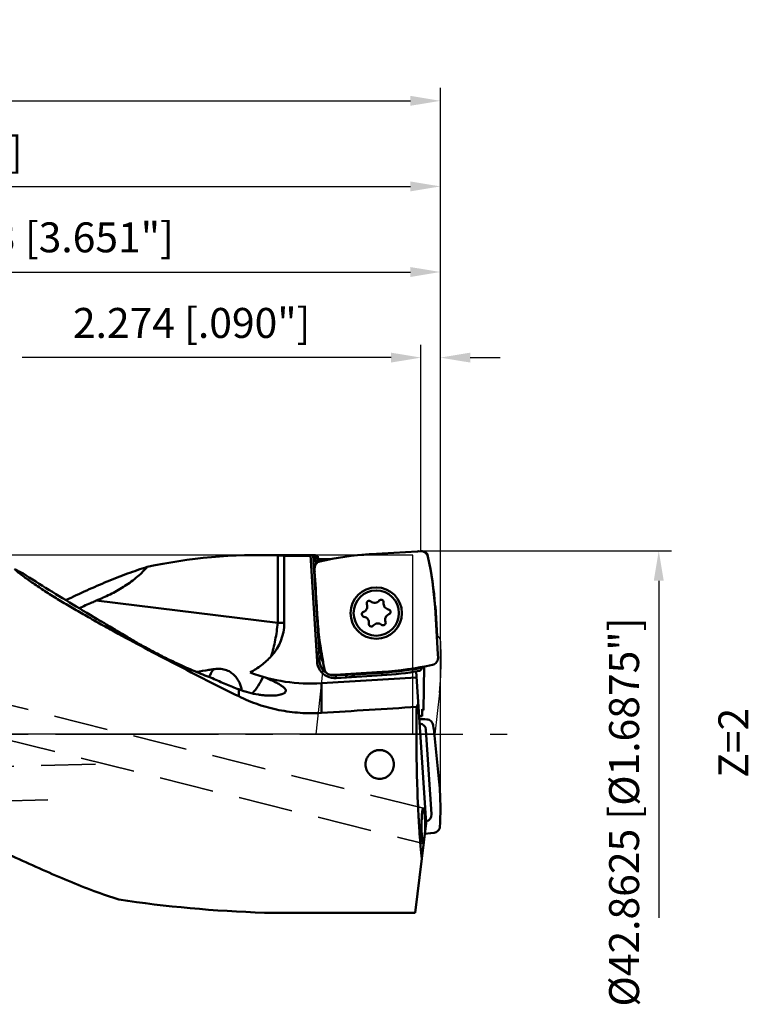
# Model space of a CAD drawing. Units: millimetres. Extents: x -107 to 167, y -32 to 92.
# Drawn here: x 82 to 167, y -32 to 83 of the extents above; entities that cross this region are included whole.
import ezdxf

# ---------------------------------------------------------------- set-up
doc = ezdxf.new("R2010")
doc.units = ezdxf.units.MM
doc.linetypes.add('CENTER2', pattern=[28.575, 19.05, -3.175, 3.175, -3.175])
doc.linetypes.add('DASHED2', pattern=[9.525, 6.35, -3.175])
for name, color, linetype, lineweight in [('1', 4, 'Continuous', 50), ('2', 7, 'Continuous', 25), ('3', 1, 'DASHED2', 35), ('4', 2, 'CENTER2', 25), ('6', 5, 'Continuous', 35), ('cut', 1, 'Continuous', 25), ('nocut', 7, 'Continuous', 25), ('sk2', 7, 'Continuous', 25)]:
    doc.layers.add(name, color=color, linetype=linetype, lineweight=lineweight)
doc.styles.add('simplex', font='txt.shx', dxfattribs={"height": 3.5})
doc.dimstyles.new('コピー - ISO-25', dxfattribs={"dimscale": 0, "dimtxt": 3.5, "dimasz": 3.5, "dimexe": 1.5, "dimexo": 0, "dimgap": 2.3, "dimtad": 1, "dimdec": 8, "dimdsep": 46, "dimtxsty": 'simplex', "dimcen": 0.09, "dimclrd": 256, "dimclre": 256, "dimclrt": 256, "dimadec": 0, "dimazin": 0, "dimtfac": 1, "dimtofl": 0, "dimtmove": 0, "dimatfit": 3, "dimfxl": 1, "dimtolj": 1, "dimlwd": -1, "dimlwe": -1, "dimarcsym": 0})

# ---------------------------------------------------------------- blocks, each defined once
blk = doc.blocks.new('*D156')
at = {"layer": '2'}
for p, q in [((38, 20.95), (38, 55.5)), ((130.72, -8.79), (130.72, 55.5)), ((41.5, 54), (127.22, 54))]:
    blk.add_line(p, q, dxfattribs=at)
for points in [[(41.5, 54.58), (41.5, 53.42), (38, 54)], [(127.22, 53.42), (127.22, 54.58), (130.72, 54)]]:
    blk.add_solid(points, dxfattribs=at)
at = {"layer": 'Defpoints', "color": 0}
for p in [(130.72, 54), (38, 20.95), (130.72, -8.79)]:
    blk.add_point(p, dxfattribs=at)
at = {"layer": '2', "insert": (84.36, 58.05), "char_height": 3.5, "attachment_point": 5, "line_spacing_factor": 1.071429, "style": 'simplex'}
blk.add_mtext('\\A1;\\A1;92.73 [3.651"]', dxfattribs=at)
blk = doc.blocks.new('*D167')
at = {"layer": '2'}
for p, q in [((0, 24.9), (0, 65.5)), ((130.72, -8.79), (130.72, 65.5)), ((3.5, 64), (127.22, 64))]:
    blk.add_line(p, q, dxfattribs=at)
for points in [[(3.5, 64.58), (3.5, 63.42), (0, 64)], [(127.22, 63.42), (127.22, 64.58), (130.72, 64)]]:
    blk.add_solid(points, dxfattribs=at)
at = {"layer": 'Defpoints', "color": 0}
for p in [(130.72, 64), (0, 24.9), (130.72, -8.79)]:
    blk.add_point(p, dxfattribs=at)
at = {"layer": '2', "insert": (65.36, 68.05), "char_height": 3.5, "attachment_point": 5, "line_spacing_factor": 1.071429, "style": 'simplex'}
blk.add_mtext('\\A1;\\A1;130.73 [5.147"]', dxfattribs=at)
blk = doc.blocks.new('*D178')
at = {"layer": 'Defpoints', "color": 0}
for p in [(130.72, 74), (-69.85, 18.11), (130.72, -8.79)]:
    blk.add_point(p, dxfattribs=at)
at = {"layer": 'sk2'}
for p, q in [((-69.85, 18.11), (-69.85, 75.5)), ((130.72, -8.79), (130.72, 75.5)), ((-66.35, 74), (127.22, 74))]:
    blk.add_line(p, q, dxfattribs=at)
for points in [[(-66.35, 74.58), (-66.35, 73.42), (-69.85, 74)], [(127.22, 73.42), (127.22, 74.58), (130.72, 74)]]:
    blk.add_solid(points, dxfattribs=at)
at = {"layer": 'sk2', "insert": (30.44, 78.05), "char_height": 3.5, "attachment_point": 5, "line_spacing_factor": 1.071429, "style": 'simplex'}
blk.add_mtext('\\A1;\\A1;200.58 [7.897"]', dxfattribs=at)
blk = doc.blocks.new('*D189')
at = {"layer": '2'}
for p, q in [((128.45, 21.38), (128.45, 45.5)), ((130.72, -8.79), (130.72, 45.5)), ((124.95, 44), (81.85, 44)), ((134.22, 44), (137.72, 44))]:
    blk.add_line(p, q, dxfattribs=at)
for points in [[(124.95, 43.42), (124.95, 44.58), (128.45, 44)], [(134.22, 44.58), (134.22, 43.42), (130.72, 44)]]:
    blk.add_solid(points, dxfattribs=at)
at = {"layer": 'Defpoints', "color": 0}
for p in [(130.72, 44), (128.45, 21.38), (130.72, -8.79)]:
    blk.add_point(p, dxfattribs=at)
at = {"layer": '2', "insert": (101.65, 48.05), "char_height": 3.5, "attachment_point": 5, "line_spacing_factor": 1.071429, "style": 'simplex'}
blk.add_mtext('\\A1;\\A1;2.274 [.090"]', dxfattribs=at)
blk = doc.blocks.new('*D2011')
at = {"layer": '2'}
for p, q in [((128.61, 21.43), (157.75, 21.43)), ((156.25, 17.93), (156.25, -21.43))]:
    blk.add_line(p, q, dxfattribs=at)
blk.add_solid([(156.83, 17.93), (155.67, 17.93), (156.25, 21.43)], dxfattribs=at)
at = {"layer": 'Defpoints', "color": 0}
for p in [(128.61, 21.43), (128.77, -21.43), (156.25, -21.43)]:
    blk.add_point(p, dxfattribs=at)
at = {"layer": '2', "insert": (152.2, -9.09), "char_height": 3.5, "attachment_point": 5, "rotation": 90, "line_spacing_factor": 1.071429, "style": 'simplex'}
blk.add_mtext('\\A1;%%c42.8625 [%%c1.6875"]', dxfattribs=at)
blk = doc.blocks.new('_None')

msp = doc.modelspace()

# ---------------------------------------------------------------- linework, layer by layer
at = {"layer": '1'}
for p, q in [((109.49995249, 20.93125133), (115.54435225, 20.93125133)), ((111.70308281, 13.00000106), (111.70307023, 20.89301803)), ((112.46660783, 20.85796687), (112.46660783, 13.00000133)), ((115.54883452, 20.85796687), (112.46660783, 20.85796687)), ((116.30326829, 8.52308378), (115.54435225, 20.93125132)), ((115.5521854, 20.92604853), (115.55799138, 20.92555669)), ((116.53663538, 9.62168817), (115.84562897, 20.91954307)), ((116.10168592, 20.91954307), (115.84562897, 20.91954307)), ((116.10168592, 20.91954307), (116.19931633, 19.9414125)), ((116.4462615, 20.13036091), (116.37789413, 20.81531364)), ((122.5364814, 21.02693454), (128.02560726, 21.3626645)), ((128.45130152, 21.37821019), (128.07751553, 21.36515784)), ((116.93574177, 20.26064649), (116.91766002, 20.44180229)), ((117.83686997, 20.44180229), (116.91766002, 20.44180229)), ((116.00006963, 19.38499499), (116.01312198, 19.011209)), ((116.35134528, 13.47017487), (116.01561532, 18.95930073)), ((111.70308281, 13.00000106), (90.49112486, 15.60449565)), ((130.09324107, 14.84179842), (130.42897103, 9.35267255)), ((111.70307652, 13.00000133), (112.46660783, 13.00000133)), ((116.51998921, 9.58830112), (116.72496358, 9.99941611)), ((116.51998921, 9.58830112), (116.77996862, 9.45868017)), ((130.44451672, 8.9269783), (130.43146437, 9.30076429)), ((117.99328483, 6.9337631), (118.36707082, 6.94681545)), ((123.90810495, 7.28503875), (118.41897909, 6.94930879)), ((119.7070005, 6.92790132), (118.50923874, 6.85464308)), ((119.72531506, 6.62846088), (119.7070005, 6.92790132)), ((123.9142098, 7.18522527), (120.78664836, 6.99393542)), ((123.93252436, 6.88578483), (123.9142098, 7.18522527)), ((127.8904047, 7.33568504), (129.06397279, -10.40072313)), ((128.53455558, 7.85639787), (128.54125483, 7.75515056)), ((128.74014139, 2.80806511), (128.82922868, 7.91187254)), ((116.81134221, 5.94929314), (116.81134182, 2.49277453)), ((116.81134221, 5.94929314), (127.93711234, 6.62978158)), ((118.50923874, 6.85464308), (118.5275533, 6.55520264)), ((118.5275533, 6.55520264), (123.93252436, 6.88578483)), ((107.160357, 4.42820518), (107.160357, 5.24806772)), ((128.14044218, 3.55681022), (127.94985902, 3.19268818)), ((128.58805477, 2.80277488), (128.74014139, 2.80806511)), ((129.03866112, 0.52799812), (129.69708574, -9.34733826)), ((129.8879087, 1.04759649), (129.93672783, 0.67819317)), ((130.51767748, -4.82166294), (129.94283603, 0.62678211)), ((129.06397279, -10.40072313), (127.77918044, -20.86451706)), ((128.91231948, -11.63584017), (129.55465337, -11.56858513)), ((129.97707526, -11.51386689), (129.60626126, -11.56250064)), ((110.15223643, -20.84849937), (110.62110189, -20.86413695)), ((127.77922713, -20.86413687), (110.62110189, -20.86413695))]:
    msp.add_line(p, q, dxfattribs=at)
for radius in [3, 2.65]:
    msp.add_circle((123.22229318, 14.15598664), radius, dxfattribs=at)
for centre, radius, start, end in [((124.846904, -16.7481411), 37.84566543, 93.5000000001, 102.5461826136), ((92.31816543, 12.53137582), 37.84566543, 3.5000000001, 12.5461826136), ((121.48667867, 14.93964664), 0.693, 290.5352528315, 20.8647472258), ((122.4070861, 15.29046733), 0.292, 50.5352520153, 200.8647468939), ((123.03315539, 16.0509029), 0.693, 230.5352532343, 320.8647468127), ((123.79717873, 15.42921702), 0.292, 350.5352524989, 140.8647478718), ((124.76876989, 15.2672429), 0.693, 170.5352530291, 260.8647467648), ((121.83220054, 14.01723695), 0.292, 110.5352529624, 260.8647472177), ((124.95790768, 13.37232665), 0.693, 110.5352538175, 200.8647471624), ((124.61238581, 14.29473633), 0.292, 290.5352506225, 80.8647480037), ((106.725, 13.00000133), 5.74160783, 317.3326491326, 0), ((154.12642092, 15.78059747), 37.84566543, 183.5000000001, 192.5461826136), ((121.67581646, 13.04473039), 0.693, 350.5352532697, 80.8647470877), ((122.64740762, 12.88275627), 0.292, 170.5352519312, 320.8647455215), ((123.41143096, 12.26107039), 0.693, 50.5352521221, 140.8647478023), ((124.03750025, 13.02150596), 0.292, 230.5352546549, 20.8647470443), ((118.39935137, 8.65128571), 2.1, 153.5000000151, 273.4999999926), ((118.39935137, 8.65128571), 1.8, 154.1737372823, 238.1169472148), ((119.02808285, 9.36658315), 2.25, 174.144928849, 206.5963707302), ((121.59768235, 45.06011439), 37.84566543, 273.5000000001, 282.5461826136), ((115.59037088, 25.91199626), 20, 249.2221977011, 273.5000001397), ((118.39935137, 8.65128571), 1.8, 251.3129698519, 273.500000002), ((119.59711313, 8.72454396), 1.8, 273.4999999981, 292.6850975971), ((119.59711313, 8.72454396), 2.1, 273.5000000025, 309.4475473731), ((121.59768235, 45.06011439), 37.94566543, 273.499999999, 280.5438065093), ((121.59768235, 45.06011439), 38.24566543, 273.4999999998, 280.0727073001)]:
    msp.add_arc(centre, radius, start, end, dxfattribs=at)
for centre, major_axis, ratio, start_param, end_param in [((109.49995249, 0.00000133), (36.46680693, 0), 0.5739808818, 1.5103451843, 1.9366635341), ((118.06569158, 0.00000133), (-2.15588334, 20.927834), 0.1753996417, 6.1598179653, 6.2316694022), ((10.00689352, 0.00000133), (348.62811536, 20.54936687), 0.0114163015, 5.0230789899, 5.0568320986), ((131.09907244, -10.8650975), (-1.52422947, 22.85971737), 0.0872948383, 0.9181485699, 0.9623820732), ((130.17683686, 3.07286386), (1.99975916, 0.06962156), 0.0873922188, 3.7911535071, 3.9089732731), ((128.22744596, 0.44469847), (0.57727578, 0.59353741), 0.9645262106, 5.5683950231, 6.9925022106), ((128.72818939, -10.70668286), (-0.00351839, 2.06144455), 0.1016377602, 4.2766910175, 6.2576630065), ((128.88193768, -9.37165048), (0.65030145, -0.51315689), 0.9635591956, 5.5680959475, 6.9993971475), ((115.24892978, 0.00000133), (57.37446117, 0), 0.364818241, 4.3170224022, 4.6234396302)]:
    msp.add_ellipse(centre, major_axis=major_axis, ratio=ratio, start_param=start_param, end_param=end_param, dxfattribs=at)
for points, knots in [([(111.70307652, 20.89301762), (111.76808257, 20.89075931), (112.02269064, 20.88136286), (112.27719885, 20.86911101), (112.46660783, 20.85796671)], [0, 0, 0, 0, 0.255297923, 1, 1, 1, 1]), ([(115.54458605, 20.92742894), (115.54459808, 20.92723228), (115.54547905, 20.9269883), (115.54673623, 20.92668596), (115.54922416, 20.92635651), (115.55108352, 20.92615549), (115.5521854, 20.92604853)], [0, 0, 0, 0, 0.0759358187, 0.2652840489, 0.5733316502, 1, 1, 1, 1]), ([(115.55799138, 20.92555669), (115.57204441, 20.92449804), (115.60838712, 20.92298056), (115.67293128, 20.92112092), (115.75474445, 20.91985632), (115.81429219, 20.91954307), (115.84562897, 20.91954307)], [0, 0, 0, 0, 0.146935885, 0.3791362538, 0.6732742092, 1, 1, 1, 1]), ([(129.26012252, 20.75245624), (129.24013527, 20.84224495), (129.16823959, 21.01632847), (128.97859575, 21.22417087), (128.7297948, 21.3555518), (128.54323133, 21.38142496), (128.45130153, 21.37821004)], [0, 0, 0, 0, 0.2499980917, 0.5000006744, 0.7500030383, 1, 1, 1, 1]), ([(116.62582358, 20.19381599), (116.53603487, 20.17382874), (116.36195135, 20.10193306), (116.15410895, 19.91228922), (116.02272802, 19.66348827), (115.99685486, 19.4769248), (116.00006978, 19.384995)], [0, 0, 0, 0, 0.2499980917, 0.5000006744, 0.7500030383, 1, 1, 1, 1]), ([(116.40482581, 20.54549296), (116.40556778, 20.53805946), (116.41437714, 20.5267963), (116.43004462, 20.51582583), (116.44768267, 20.50655342), (116.46951428, 20.49765641), (116.5064096, 20.48546775), (116.56190623, 20.47209031), (116.63821323, 20.45917262), (116.72511969, 20.44937701), (116.81945855, 20.4431976), (116.88450832, 20.44180229), (116.91766002, 20.44180229)], [0, 0, 0, 0, 0.0417859883, 0.0716153616, 0.1084555531, 0.1524644976, 0.2035287889, 0.3255980402, 0.4713487486, 0.6361973784, 0.8145656893, 1, 1, 1, 1]), ([(81.90093867, 18.7978724), (81.81938309, 18.83855118), (81.49353729, 19.00127853), (81.16799189, 19.16460731), (80.92406701, 19.28738432)], [0, 0, 0, 0, 0.2502275189, 1, 1, 1, 1]), ([(107.160357, 4.42820518), (105.91679934, 5.04488616), (103.44292477, 6.28330011), (99.76588491, 8.16395179), (96.14991076, 10.05882855), (93.19140452, 11.65490206), (90.8793269, 12.93751522), (89.19619457, 13.89164341), (87.56364287, 14.84066017), (85.99707858, 15.78034036), (84.51800199, 16.70274395), (83.3581694, 17.46423096), (82.50173897, 18.05926727), (81.9219126, 18.48129806), (81.39790068, 18.88521616), (81.07396823, 19.15525217), (80.92406701, 19.28738432)], [0, 0, 0, 0, 0.1379098321, 0.2748626016, 0.4103325227, 0.5435027007, 0.6088364463, 0.6730223768, 0.73572531, 0.7964466268, 0.8545124058, 0.908902313, 0.9342751474, 0.9581176895, 0.9801468043, 1, 1, 1, 1]), ([(94.75963702, 10.99170466), (94.2067135, 11.32011131), (93.10029589, 11.97569305), (90.89687527, 13.28182377), (88.17802215, 14.90403508), (84.99372839, 16.84359957), (82.91609603, 18.14796089), (81.90093867, 18.7978724)], [0, 0, 0, 0, 0.1282482954, 0.2564690258, 0.5108117844, 0.7596209919, 1, 1, 1, 1]), ([(86.93291759, 15.66496446), (87.74362716, 16.05085008), (89.34805264, 16.79837537), (91.74556349, 17.84148627), (94.10221558, 18.76910749), (95.67417716, 19.30539582), (96.45361539, 19.5458927)], [0, 0, 0, 0, 0.261775983, 0.5160170692, 0.7621796495, 1, 1, 1, 1]), ([(96.45361539, 19.5458927), (96.35102534, 19.42950472), (96.14196406, 19.20126961), (95.70794901, 18.76481775), (95.13843417, 18.25552164), (94.41745258, 17.70011382), (93.66784059, 17.19777495), (92.89586946, 16.74304451), (92.10677068, 16.32969015), (91.4378873, 16.0139386), (90.89814106, 15.77585546), (90.62692511, 15.66112619), (90.49112486, 15.60449565)], [0, 0, 0, 0, 0.0645433629, 0.1287183088, 0.2560056339, 0.3820483379, 0.5070352804, 0.6311572849, 0.7545924426, 0.8774956117, 0.9387900854, 1, 1, 1, 1]), ([(90.49112886, 15.60449811), (90.32509827, 15.53548333), (89.65463243, 15.25260688), (88.99052316, 14.95451549), (88.49552331, 14.71964229)], [0, 0, 0, 0, 0.2470844515, 1, 1, 1, 1]), ([(111.70308568, 12.99999731), (111.64159747, 12.33423098), (111.5003585, 11.34307916), (111.21541908, 10.05046637), (111.04149477, 9.41889009), (110.94680677, 9.10868206)], [0, 0, 0, 0, 0.5052553895, 0.7549007605, 1, 1, 1, 1]), ([(100.34126707, 8.09209796), (99.84918413, 8.31827142), (98.87428582, 8.78012073), (97.44379339, 9.49937223), (96.07145971, 10.23290253), (95.18651752, 10.73815989), (94.75963702, 10.99170466)], [0, 0, 0, 0, 0.2582009397, 0.5142596077, 0.7632877682, 1, 1, 1, 1]), ([(100.34126707, 8.09209796), (100.97417186, 7.80119931), (101.91912186, 7.38726585), (103.17334296, 6.88199375), (103.78655717, 6.65002478), (104.08796129, 6.54014184)], [0, 0, 0, 0, 0.515162616, 0.7627340857, 1, 1, 1, 1]), ([(110.94680849, 9.10868048), (110.5958193, 8.72789234), (110.01092707, 8.20838887), (109.16344496, 7.61157888), (108.72049279, 7.34130489), (108.49539085, 7.21276477)], [0, 0, 0, 0, 0.4997360856, 0.7498615657, 1, 1, 1, 1]), ([(129.81876277, 8.1181573), (129.90855148, 8.13814455), (130.082635, 8.21004023), (130.2904774, 8.39968407), (130.42185833, 8.64848502), (130.44773149, 8.83504849), (130.44451657, 8.92697829)], [0, 0, 0, 0, 0.2499980917, 0.5000006744, 0.7500030383, 1, 1, 1, 1]), ([(104.15594238, 7.59462367), (103.99316749, 7.56781746), (103.340393, 7.46028053), (102.68729027, 7.35460658), (102.19635173, 7.27977979)], [0, 0, 0, 0, 0.2493553103, 1, 1, 1, 1]), ([(103.67380533, 6.69362241), (103.71550878, 6.76715131), (103.88171778, 7.06450433), (104.04058895, 7.36595449), (104.15593812, 7.5946254)], [0, 0, 0, 0, 0.248150229, 1, 1, 1, 1]), ([(104.15594238, 7.59462367), (104.39952782, 7.63473768), (104.76565072, 7.66451868), (105.24068519, 7.61840278), (105.57019789, 7.54297882), (105.87397128, 7.42910844), (106.14904582, 7.28217831), (106.39452749, 7.10854863), (106.67887488, 6.85380501), (106.96951945, 6.49895125), (107.22870447, 6.04206504), (107.40853465, 5.58237732), (107.48583107, 5.27318256), (107.51362345, 5.12218568)], [0, 0, 0, 0, 0.1581816345, 0.2331908781, 0.3051399327, 0.3741330148, 0.4404466131, 0.5044122799, 0.5663224721, 0.6846327047, 0.7963924871, 0.9016222858, 1, 1, 1, 1]), ([(117.18446383, 7.55951704), (117.20445108, 7.46972834), (117.27634676, 7.29564482), (117.4659906, 7.08780242), (117.71479155, 6.95642149), (117.90135502, 6.93054833), (117.99328482, 6.93376325)], [0, 0, 0, 0, 0.2499980917, 0.5000006744, 0.7500030383, 1, 1, 1, 1]), ([(128.54125483, 7.75515056), (128.54281459, 7.73157758), (128.53966787, 7.68475493), (128.51991164, 7.61943376), (128.49036705, 7.56192662), (128.45480486, 7.51278836), (128.41547394, 7.47190976), (128.36254121, 7.43052779), (128.31716387, 7.40934486), (128.28676282, 7.40394455)], [0, 0, 0, 0, 0.1522370188, 0.2986557553, 0.4370208444, 0.5669371214, 0.6883177239, 0.8010280244, 1, 1, 1, 1]), ([(104.08796129, 6.54014184), (104.60522654, 6.29957719), (105.62122091, 5.84884935), (106.65362801, 5.43684272), (107.160357, 5.24806772)], [0, 0, 0, 0, 0.5133723009, 1, 1, 1, 1]), ([(109.99929218, 6.70940076), (109.81943437, 6.35061172), (109.44252927, 5.67805588), (108.99233444, 5.05110228), (108.75696511, 4.76796709)], [0, 0, 0, 0, 0.5215423363, 1, 1, 1, 1]), ([(110.28911875, 6.62737261), (110.49869189, 6.5294081), (110.80416672, 6.38633683), (111.19677228, 6.19623621), (111.46161197, 6.06351997), (111.70382732, 5.93606295), (111.92170642, 5.81351762), (112.08618649, 5.71245154), (112.20382766, 5.63326076), (112.30495987, 5.56032837), (112.41400072, 5.47241098), (112.52010885, 5.36660721), (112.59583224, 5.26422224), (112.633753, 5.17780187), (112.64530299, 5.11185211), (112.64527753, 5.06505686), (112.63680087, 5.0194971), (112.61374594, 4.95911174), (112.56129332, 4.88624776), (112.50480306, 4.83939569), (112.47269861, 4.81685303)], [0, 0, 0, 0, 0.2157167745, 0.3145316624, 0.4067422005, 0.4919324058, 0.5697269714, 0.6398015756, 0.6718725092, 0.7019403499, 0.7560562118, 0.8023136167, 0.841297561, 0.8742274791, 0.8891290628, 0.9034515085, 0.9176274945, 0.9320993262, 0.9634207528, 1, 1, 1, 1]), ([(111.327102, 4.52397367), (111.18950987, 4.51421429), (110.8998068, 4.50445093), (110.44602234, 4.51706259), (109.95643663, 4.55828982), (109.24417409, 4.6564456), (108.29914953, 4.86247409), (107.5454538, 5.10460515), (107.160357, 5.24806772)], [0, 0, 0, 0, 0.0971890066, 0.2040582737, 0.3196870977, 0.443185804, 0.7104495275, 1, 1, 1, 1]), ([(112.47269861, 4.81685303), (112.44469398, 4.79718911), (112.38207977, 4.75960922), (112.27679796, 4.71074087), (112.15517291, 4.66631238), (111.96342226, 4.61100201), (111.6859318, 4.55736769), (111.45253904, 4.53287089), (111.327102, 4.52397367)], [0, 0, 0, 0, 0.08597577, 0.1829392774, 0.2912549439, 0.4109833007, 0.6840442627, 1, 1, 1, 1]), ([(107.160357, 4.42820518), (107.90174255, 4.06055164), (109.43656531, 3.42193193), (111.8442784, 2.77419625), (114.31801541, 2.44485454), (115.98310492, 2.4409081), (116.8113418, 2.49277453)], [0, 0, 0, 0, 0.2495358511, 0.4995671735, 0.7497646432, 1, 1, 1, 1]), ([(127.92410013, 0.00000125), (127.92410013, 0.26704761), (127.92626399, 1.33131648), (127.93692849, 2.39556928), (127.94985902, 3.19268818)], [0, 0, 0, 0, 0.2509197153, 1, 1, 1, 1]), ([(128.59042589, 2.09158133), (128.5631868, 2.09604937), (128.51192764, 2.10488149), (128.44016936, 2.11888168), (128.37853012, 2.13281501), (128.32732915, 2.14660685), (128.28684729, 2.16025344), (128.26012113, 2.17212982), (128.24462844, 2.18210266), (128.23517852, 2.19015919), (128.23035335, 2.19796164), (128.23002493, 2.20292527)], [0, 0, 0, 0, 0.2151234156, 0.4053449848, 0.569725258, 0.7075442733, 0.8184015002, 0.9024400885, 0.9348036191, 0.9612316511, 1, 1, 1, 1]), ([(129.13724262, 1.73940329), (129.22908216, 1.73452907), (129.41253269, 1.69255708), (129.64881532, 1.54047916), (129.81953037, 1.31764044), (129.87590325, 1.13847444), (129.88790855, 1.04759655)], [0, 0, 0, 0, 0.2503995741, 0.5005717357, 0.7504209036, 1, 1, 1, 1]), ([(128.54801381, -14.60287181), (128.49653653, -14.09993961), (128.39984067, -13.05283588), (128.27659455, -11.4246248), (128.17013107, -9.68922244), (128.04993103, -7.20938447), (127.95055731, -3.96953116), (127.92410013, -1.33972259), (127.92410013, 0.00000125)], [0, 0, 0, 0, 0.1037277929, 0.2157389229, 0.3350104748, 0.4604456009, 0.725123325, 1, 1, 1, 1]), ([(121.97776902, -3.52158147), (121.9777691, -3.41378017), (121.99827053, -3.19728068), (122.0899733, -2.88420181), (122.21540921, -2.64189624), (122.34254011, -2.46529678), (122.4866409, -2.30160436), (122.69629372, -2.1246624), (122.93701275, -1.99263875), (123.1423151, -1.9173454), (123.35415137, -1.86291715), (123.51859242, -1.84631515), (123.62776892, -1.84631515)], [0, 0, 0, 0, 0.1239562478, 0.2482891305, 0.3729921846, 0.4355390968, 0.498155185, 0.6234037171, 0.7488078265, 0.811627078, 0.8744624663, 1, 1, 1, 1]), ([(123.62776892, -1.84631515), (123.73694591, -1.84631515), (123.90138732, -1.86291923), (124.11322549, -1.91734364), (124.31852733, -1.9926411), (124.55924881, -2.12466018), (124.76889763, -2.3016082), (124.91300133, -2.46529859), (125.04013221, -2.6418978), (125.16556388, -2.88420498), (125.25726858, -3.19728127), (125.27776847, -3.41378101), (125.27776878, -3.52158126)], [0, 0, 0, 0, 0.1255380754, 0.1883738332, 0.2511930163, 0.3765978756, 0.5018454445, 0.5644625535, 0.6270100334, 0.7517109157, 0.8760449852, 1, 1, 1, 1]), ([(39.252002, -2.33739577), (40.48895344, -2.36846822), (42.96161265, -2.49539197), (46.65516872, -2.8763767), (50.32399367, -3.44311135), (53.9589261, -4.18745259), (57.55187329, -5.09818103), (61.09577722, -6.16056438), (64.58475235, -7.35623909), (68.01414577, -8.6629568), (71.38050609, -10.05465804), (74.6815119, -11.50163882), (77.91588671, -12.97084318), (81.08328615, -14.42636899), (84.18416266, -15.83013003), (87.21978703, -17.14258147), (90.19188622, -18.32358087), (92.17117911, -19.0100994), (93.1513561, -19.3165166)], [0, 0, 0, 0, 0.0652175989, 0.1304305862, 0.1956315779, 0.2608051923, 0.3259221281, 0.3909317961, 0.4557545208, 0.5202743174, 0.5843339086, 0.6477337187, 0.7102356582, 0.7715725884, 0.8314643888, 0.8896409384, 0.9458713782, 1, 1, 1, 1]), ([(123.62776892, -5.2094047), (123.51761588, -5.2094047), (123.29691767, -5.18659253), (122.98091319, -5.08596682), (122.6925735, -4.92448713), (122.44286576, -4.71022055), (122.24007004, -4.45256176), (122.09042726, -4.16149215), (121.998492, -3.84756241), (121.97776893, -3.63011173), (121.97776902, -3.52158147)], [0, 0, 0, 0, 0.1262919812, 0.2522682922, 0.3777239996, 0.5026273625, 0.6270946059, 0.7513326217, 0.8755685514, 1, 1, 1, 1]), ([(125.27776878, -3.52158126), (125.2777691, -3.63011021), (125.25704633, -3.84755951), (125.165112, -4.16148826), (125.01546938, -4.4525573), (124.81267461, -4.71022019), (124.56296195, -4.92448282), (124.27462299, -5.08596789), (123.95861891, -5.18659247), (123.73792098, -5.2094047), (123.62776892, -5.2094047)], [0, 0, 0, 0, 0.1244299809, 0.2486658759, 0.3729040155, 0.4973708761, 0.62227722, 0.7477317808, 0.8737090907, 1, 1, 1, 1]), ([(130.67152458, -10.76605725), (130.72443293, -9.77563456), (130.75176455, -7.78980019), (130.62174574, -5.80803853), (130.51767748, -4.82166294)], [0, 0, 0, 0, 0.4999961109, 1, 1, 1, 1]), ([(128.72635279, -12.7674609), (128.71798952, -12.76537551), (128.70623562, -12.75435865), (128.69423322, -12.73586224), (128.67945195, -12.70590322), (128.66240814, -12.65609959), (128.64358311, -12.58213054), (128.62551986, -12.49038728), (128.60834699, -12.38185141), (128.59229251, -12.25766614), (128.57172612, -12.06475169), (128.55058122, -11.79468359), (128.53237429, -11.44315988), (128.52115922, -11.06456941), (128.5173553, -10.67227409), (128.5211647, -10.28014732), (128.53076925, -9.95992699), (128.54247049, -9.7146022), (128.55288157, -9.54286064), (128.56498859, -9.38186233), (128.5786799, -9.23329367), (128.59382075, -9.09875079), (128.61024295, -8.97969945), (128.62777054, -8.87745975), (128.64386666, -8.80346844), (128.65755758, -8.75369242), (128.66738993, -8.7233699), (128.67734764, -8.69793613), (128.68740392, -8.67742013), (128.69756899, -8.66180099), (128.70792681, -8.65098803), (128.71894671, -8.64504774), (128.72664542, -8.64505933), (128.73001901, -8.64590054)], [0, 0, 0, 0, 0.0061717014, 0.010565577, 0.0159735273, 0.0299610651, 0.0482051707, 0.0705839315, 0.096892081, 0.1268731928, 0.160234753, 0.2357981776, 0.3208048779, 0.4122522222, 0.5069781678, 0.6016948563, 0.6930220956, 0.7363479474, 0.7775501423, 0.8162157579, 0.851948205, 0.8843741687, 0.9131528548, 0.9379867635, 0.9586353292, 0.9673374935, 0.9749420532, 0.9814500873, 0.9868793356, 0.9912764549, 0.9947454478, 0.9975104476, 1, 1, 1, 1]), ([(130.67152458, -10.76605725), (130.66662996, -10.85758054), (130.62440674, -11.04055625), (130.47158753, -11.27595815), (130.24786892, -11.44587986), (130.0682497, -11.50191368), (129.97707524, -11.51386667)], [0, 0, 0, 0, 0.2495961799, 0.4994293844, 0.7495853039, 1, 1, 1, 1]), ([(128.78020236, -12.71184613), (128.77630528, -12.72103092), (128.76875717, -12.73687729), (128.75703713, -12.75398638), (128.74722564, -12.76280312), (128.74030541, -12.76675363), (128.7332235, -12.76845412), (128.72855768, -12.76801069), (128.72635279, -12.7674609)], [0, 0, 0, 0, 0.3602885434, 0.633132294, 0.7410483772, 0.8341247431, 0.9179423176, 1, 1, 1, 1])]:
    msp.add_open_spline(points, degree=3, knots=knots, dxfattribs=at)
for points in [[(128.02560726, 21.3626645), (128.04289766, 21.36372203), (128.06020338, 21.36455328), (128.07751553, 21.36515784)], [(116.01561532, 18.95930073), (116.01455779, 18.97659113), (116.01372654, 18.99389685), (116.01312198, 19.011209)], [(130.42897103, 9.35267255), (130.43002856, 9.33538216), (130.43085981, 9.31807644), (130.43146437, 9.30076429)], [(118.41897909, 6.94930879), (118.40168869, 6.94825126), (118.38438297, 6.94742001), (118.36707082, 6.94681545)], [(128.23661046, 2.10346856), (128.35456597, 2.10005067), (128.47250696, 2.09608818), (128.59042589, 2.09158133)], [(129.13724262, 1.73940329), (128.84443618, 1.75492619), (128.55143034, 1.76705897), (128.25834299, 1.77579814)], [(129.94283603, 0.62678211), (129.9410253, 0.64394455), (129.93898887, 0.66108468), (129.93672783, 0.67819362)], [(129.55465337, -11.56858513), (129.57188099, -11.56678133), (129.58908654, -11.56475267), (129.60626126, -11.56250018)]]:
    msp.add_open_spline(points, degree=3, dxfattribs=at)
at = {"layer": '3'}
for p, q in [((128.73001901, -8.64589978), (61.14514695, 8.20647644)), ((60.99674733, 4.121003), (128.72635948, -12.76746434)), ((90.38700434, -3.51272088), (61.0434685, -4.241472)), ((84.82322538, -7.65213155), (61.13221692, -8.2405013))]:
    msp.add_line(p, q, dxfattribs=at)
at = {"layer": '4'}
msp.add_line((0, 0), (138.53627587, 0.00000288), dxfattribs=at)
at = {"layer": 'cut'}
for p, q in [((122.6214814, 21.07940533), (128.1106073, 21.41430754)), ((128.16251556, 21.41679482), (128.5363015, 21.42981609)), ((116.08455099, 19.46888562), (116.08500652, 19.44192203)), ((116.09812262, 19.06926089), (116.08506973, 19.44192409)), ((130.17824107, 14.91620876), (130.39196236, 11.44484963)), ((116.82286035, 5.7644648), (117.10645461, 8.46223534)), ((116.21900913, 0.00000202), (116.82286035, 5.7644648)), ((130.60267416, 4.84940071), (130.09283954, 0.00000202)), ((130.09283954, 0.00000202), (116.21900913, 0.00000202))]:
    msp.add_line(p, q, dxfattribs=at)
for centre, radius, start, end in [((124.93494501, -16.81376073), 37.96372616, 96.1417664696, 102.5113272236), ((124.93494501, -16.81376073), 37.96372616, 93.4937136691, 96.1417664696), ((128.23179425, 19.42809708), 1.98990408, 91.9951609767, 93.4915252877), ((128.56487837, 20.63056369), 0.79969883, 12.6387735892, 92.0477138536), ((92.56996713, 12.59956114), 37.67957938, 3.5247782825, 12.5787350596), ((116.88278783, 19.46888562), 0.79823684, 102.4428299116, 180), ((118.06983244, 19.1383262), 1.97291906, 182.0061436641, 183.5107748486), ((129.95771192, 10.77304076), 0.79993973, 3.045166939, 57.1217820273), ((92.95850668, 8.80519337), 37.85144727, 0, 3.0445432059), ((92.95850668, 8.80519337), 37.85144727, 354.0011324171, 0)]:
    msp.add_arc(centre, radius, start, end, dxfattribs=at)
for points, knots in [([(116.43634528, 13.5521789), (116.40827993, 14.00824474), (116.29624223, 15.8300146), (116.18440471, 17.65179676), (116.10061596, 19.01751204)], [0, 0, 0, 0, 0.2503427741, 1, 1, 1, 1]), ([(117.10644767, 8.46220899), (116.93576243, 9.30117654), (116.65288401, 10.99154466), (116.48865127, 12.69753182), (116.43639337, 13.5520897)], [0, 0, 0, 0, 0.4999999913, 1, 1, 1, 1])]:
    msp.add_open_spline(points, degree=3, knots=knots, dxfattribs=at)
at = {"layer": 'nocut'}
for p, q in [((127.50908408, 20.93125133), (38.40214384, 20.93125133)), ((127.50908408, 0.00000133), (127.50908408, 20.93125133)), ((127.50908408, 0.00000133), (0, 0.00000133))]:
    msp.add_line(p, q, dxfattribs=at)

# ---------------------------------------------------------------- texts
at = {"layer": '6', "insert": (163.22040862, -5.09311135), "char_height": 3.5, "width": 16.4284879557, "attachment_point": 1, "rotation": 90, "line_spacing_factor": 0.9, "style": 'simplex'}
msp.add_mtext('Z=2', dxfattribs=at)

# ---------------------------------------------------------------- dimensions: what is measured, and where the dimension line sits
at = {"layer": '2'}
for base, p1, p2, picture, middle in [((130.725, 64.0000161696), (0, 24.8999996305), (130.725, -8.7859438328), '*D167', (65.3625, 68.0500161696)), ((130.725, 54.00001617), (37.99840681, 20.95167894), (130.725, -8.78594383), '*D156', (84.3617034, 58.05001617))]:
    dim = msp.add_linear_dim(base=base, p1=p1, p2=p2, text='\\A1;<>', dimstyle='コピー - ISO-25', override={"dimscale": 1, "dimdec": 2}, dxfattribs=at)
    dim.commit()
    dim.dimension.update_dxf_attribs({"geometry": picture, "text_midpoint": middle})
dim = msp.add_linear_dim(base=(130.725, 44.00001652), p1=(128.45130153, 21.37821004), p2=(130.725, -8.78594383), text='\\A1;<>', dimstyle='コピー - ISO-25', override={"dimscale": 1, "dimdec": 3}, dxfattribs=at)
dim.commit()
dim.dimension.update_dxf_attribs({"geometry": '*D189', "text_midpoint": (101.65130153, 44.00001652), "dimtype": 160})
dim = msp.add_linear_dim(base=(156.2502586136, -21.4312469022), p1=(128.6059750478, 21.4312530978), p2=(128.768487511, -21.4312469022), angle=90, text='%%c<>', dimstyle='コピー - ISO-25', override={"dimscale": 1, "dimblk2": 'None', "dimsah": 1, "dimse2": 1}, dxfattribs=at)
dim.commit()
dim.dimension.update_dxf_attribs({"geometry": '*D2011', "text_midpoint": (156.2502586136, -9.0932858824), "dimtype": 160})
at = {"layer": 'sk2'}
dim = msp.add_linear_dim(base=(130.725, 74.0000161696), p1=(-69.85, 18.1088899693), p2=(130.725, -8.7859438328), text='\\A1;<>', dimstyle='コピー - ISO-25', override={"dimscale": 1, "dimdec": 2}, dxfattribs=at)
dim.commit()
dim.dimension.update_dxf_attribs({"geometry": '*D178', "text_midpoint": (30.4375, 78.0500161696)})

doc.saveas('drawing.dxf')
